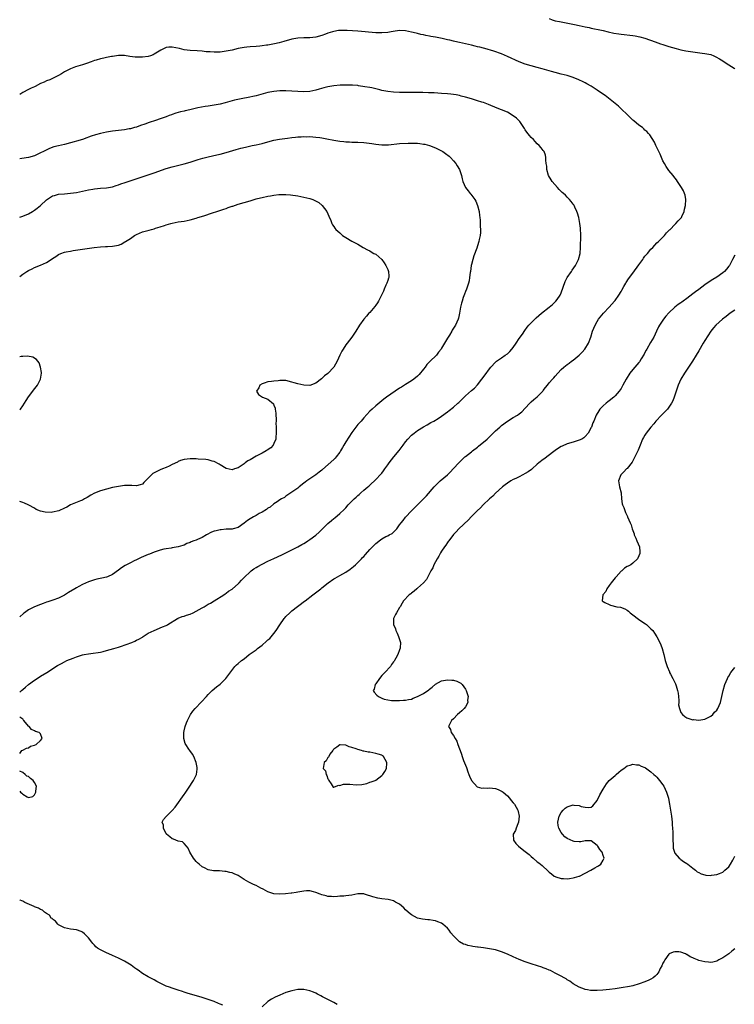
# Model space of a CAD drawing. Units: inches. Extents: x 2589000 to 2592000, y 1485000 to 1488000.
# Drawn here: x 2589000 to 2589239, y 1485560 to 1485889 of the extents above; entities that cross this region are included whole.
import ezdxf

# ---------------------------------------------------------------- set-up
doc = ezdxf.new("R2010")
doc.units = ezdxf.units.IN
doc.header["$MEASUREMENT"] = 0
doc.layers.add('LD25891485_10ft', color=60, linetype='Continuous')

msp = doc.modelspace()

# ---------------------------------------------------------------- linework, layer by layer
at = {"layer": 'LD25891485_10ft'}
for points, elevation in [([(2589177, 1485889.4), (2589177.95, 1485889), (2589179, 1485888.67), (2589180.44, 1485888.44), (2589181, 1485888.31), (2589182.15, 1485888.15), (2589183.83, 1485887.83), (2589185.47, 1485887.47), (2589187, 1485887.1), (2589189, 1485886.67), (2589190.4, 1485886.4), (2589191, 1485886.26), (2589194.49, 1485885.51), (2589195, 1485885.39), (2589196.74, 1485885), (2589198.6, 1485884.6), (2589200.31, 1485884.31), (2589201, 1485884.22), (2589205, 1485883.78), (2589205.68, 1485883.68), (2589207.33, 1485883.33), (2589209, 1485882.83), (2589212.39, 1485881.61), (2589214.2, 1485881), (2589215, 1485880.71), (2589217, 1485880.05), (2589219.39, 1485879.39), (2589221.01, 1485879.01), (2589222.67, 1485878.67), (2589223.45, 1485878.55), (2589225, 1485878.28), (2589228.12, 1485877.88), (2589229, 1485877.79), (2589229.69, 1485877.69), (2589231, 1485877.38), (2589231.97, 1485877), (2589232.67, 1485876.67), (2589233.96, 1485875.96), (2589235, 1485875.27), (2589235.18, 1485875.18), (2589237, 1485874.02), (2589238.81, 1485872.81), (2589239, 1485872.66)], 11410), ([(2589239, 1485578.74), (2589238.09, 1485577.91), (2589237, 1485577), (2589235, 1485575.69), (2589233.69, 1485575), (2589233, 1485574.66), (2589231.69, 1485574.31), (2589231, 1485574.2), (2589230.28, 1485574.28), (2589229, 1485574.34), (2589227, 1485574.87), (2589226.61, 1485575), (2589225.45, 1485575.45), (2589225, 1485575.68), (2589224.07, 1485576.07), (2589223, 1485576.79), (2589222.84, 1485576.84), (2589222.57, 1485577), (2589221, 1485577.63), (2589220.29, 1485577.71), (2589219, 1485577.77), (2589218.38, 1485577.62), (2589217.08, 1485577), (2589217, 1485576.94), (2589215.59, 1485575), (2589215.37, 1485574.63), (2589215, 1485573.9), (2589214.59, 1485573), (2589214.13, 1485572.13), (2589213.58, 1485571), (2589213.35, 1485570.65), (2589213, 1485570.19), (2589212.44, 1485569.56), (2589211.73, 1485569), (2589211, 1485568.55), (2589210.24, 1485568.24), (2589209, 1485567.68), (2589207.1, 1485567), (2589205, 1485566.42), (2589203.85, 1485566.15), (2589201, 1485565.71), (2589200.36, 1485565.64), (2589199, 1485565.42), (2589197.16, 1485565.16), (2589194.94, 1485564.94), (2589193, 1485564.82), (2589191, 1485564.81), (2589190.85, 1485564.85), (2589189.76, 1485565), (2589189, 1485565.13), (2589188.8, 1485565.2), (2589187, 1485565.95), (2589184.98, 1485567), (2589183.91, 1485567.91), (2589183, 1485568.36), (2589182.65, 1485568.65), (2589181.98, 1485569), (2589181, 1485569.59), (2589179.9, 1485570.1), (2589179, 1485570.62), (2589177.44, 1485571.44), (2589177, 1485571.55), (2589176.03, 1485572.03), (2589175, 1485572.37), (2589174.55, 1485572.55), (2589173.04, 1485573.04), (2589171, 1485573.66), (2589169, 1485574.35), (2589167, 1485575.12), (2589165, 1485576), (2589163, 1485576.9), (2589161, 1485577.73), (2589159, 1485578.34), (2589157, 1485578.76), (2589155, 1485579.07), (2589153.27, 1485579.27), (2589153, 1485579.31), (2589151.5, 1485579.5), (2589151, 1485579.63), (2589149.83, 1485579.83), (2589149, 1485580.15), (2589148.33, 1485580.33), (2589147, 1485581.11), (2589145.03, 1485583.03), (2589144.11, 1485584.11), (2589143.53, 1485585), (2589143, 1485585.62), (2589141.41, 1485587), (2589141, 1485587.28), (2589139.75, 1485587.75), (2589139, 1485588.09), (2589138.19, 1485588.19), (2589137, 1485588.44), (2589136.44, 1485588.44), (2589134.63, 1485588.63), (2589133, 1485589.02), (2589131, 1485590.06), (2589130.47, 1485590.47), (2589129.85, 1485591), (2589129, 1485591.79), (2589128.4, 1485592.4), (2589127, 1485593.63), (2589125.67, 1485594.33), (2589125, 1485594.73), (2589123.2, 1485595.2), (2589121, 1485595.48), (2589119.68, 1485595.68), (2589118.04, 1485596.04), (2589117, 1485596.42), (2589116.55, 1485596.55), (2589115.21, 1485597), (2589115, 1485597.06), (2589113, 1485597.05), (2589111, 1485596.68), (2589109, 1485596.43), (2589108.36, 1485596.36), (2589107, 1485596.27), (2589106.19, 1485596.19), (2589105, 1485596.11), (2589104.17, 1485596.17), (2589103, 1485596.22), (2589102.41, 1485596.41), (2589101, 1485596.79), (2589100.41, 1485597), (2589099, 1485597.57), (2589098.2, 1485597.8), (2589097, 1485598.06), (2589095.91, 1485598.09), (2589095, 1485598.03), (2589093, 1485597.66), (2589092.47, 1485597.53), (2589091, 1485597.36), (2589090.7, 1485597.3), (2589088.86, 1485597.14), (2589087, 1485597.02), (2589085, 1485597.1), (2589083, 1485597.74), (2589081.36, 1485598.64), (2589080.63, 1485599), (2589079, 1485599.85), (2589078.16, 1485600.16), (2589077, 1485600.78), (2589076.84, 1485600.84), (2589076.62, 1485601), (2589075, 1485601.89), (2589073.38, 1485603), (2589073, 1485603.21), (2589071.73, 1485603.73), (2589071, 1485604.08), (2589070.22, 1485604.22), (2589069, 1485604.58), (2589068.59, 1485604.59), (2589066.74, 1485604.74), (2589065, 1485604.76), (2589064.83, 1485604.83), (2589063, 1485605.14), (2589061.83, 1485605.83), (2589061, 1485606.14), (2589059.98, 1485607), (2589059.48, 1485607.48), (2589059, 1485607.87), (2589058.06, 1485609), (2589056.91, 1485611), (2589056.36, 1485612.36), (2589055.75, 1485613), (2589055, 1485613.94), (2589054.44, 1485614.44), (2589053, 1485614.74), (2589052.25, 1485615), (2589051.39, 1485615.39), (2589051, 1485615.48), (2589050.17, 1485616.17), (2589049.11, 1485617), (2589049, 1485617.18), (2589048.02, 1485619), (2589048.07, 1485620.07), (2589047.65, 1485621), (2589048.06, 1485621.94), (2589049, 1485622.91), (2589049.07, 1485623), (2589051, 1485624.95), (2589051.92, 1485626.08), (2589055, 1485630.32), (2589055.3, 1485630.7), (2589056.89, 1485633), (2589057.69, 1485634.31), (2589058.15, 1485635), (2589059.07, 1485637), (2589059.28, 1485638.72), (2589059.35, 1485639), (2589059.33, 1485639.33), (2589059.04, 1485641), (2589058.19, 1485643), (2589057.74, 1485643.74), (2589056.83, 1485645), (2589056.55, 1485645.45), (2589055.51, 1485647), (2589055.34, 1485647.34), (2589054.92, 1485648.92), (2589054.91, 1485649), (2589054.87, 1485651), (2589055, 1485651.55), (2589055.3, 1485653), (2589055.79, 1485654.21), (2589056.04, 1485655), (2589057.07, 1485657), (2589057.86, 1485658.14), (2589058.67, 1485659), (2589060.81, 1485661.19), (2589062.39, 1485663), (2589063, 1485663.65), (2589064.34, 1485665), (2589065.77, 1485666.23), (2589067, 1485667.17), (2589068.95, 1485669.04), (2589071.86, 1485673), (2589072.46, 1485673.54), (2589073, 1485673.97), (2589074.13, 1485675), (2589075, 1485675.58), (2589076.75, 1485677), (2589079, 1485678.64), (2589079.46, 1485679), (2589081, 1485680.13), (2589082.55, 1485681.45), (2589083, 1485681.88), (2589083.61, 1485682.39), (2589085, 1485684.05), (2589085.74, 1485685), (2589087, 1485686.96), (2589088.43, 1485689), (2589088.67, 1485689.33), (2589089, 1485689.69), (2589090.31, 1485691), (2589091, 1485691.61), (2589095.19, 1485694.81), (2589095.41, 1485695), (2589098.01, 1485697), (2589099.75, 1485698.25), (2589100.64, 1485699), (2589101, 1485699.27), (2589103.15, 1485701), (2589105, 1485702.26), (2589105.46, 1485702.54), (2589107, 1485703.37), (2589109, 1485704.52), (2589110.45, 1485705.55), (2589111.57, 1485706.43), (2589112.22, 1485707), (2589113, 1485707.73), (2589114.27, 1485709), (2589114.62, 1485709.38), (2589115, 1485709.81), (2589115.58, 1485710.42), (2589117, 1485712.05), (2589117.92, 1485713), (2589118.47, 1485713.53), (2589119, 1485714.08), (2589119.54, 1485714.46), (2589120.15, 1485715), (2589121, 1485715.61), (2589122.4, 1485716.4), (2589123, 1485716.7), (2589123.54, 1485717), (2589124.54, 1485717.46), (2589125, 1485717.91), (2589126.04, 1485719), (2589127, 1485720.29), (2589127.5, 1485721), (2589128.19, 1485721.81), (2589129, 1485722.92), (2589130.94, 1485725), (2589131.99, 1485726.01), (2589132.92, 1485727), (2589134.96, 1485729.04), (2589135.94, 1485730.06), (2589138.55, 1485733), (2589139.75, 1485734.25), (2589140.54, 1485735), (2589142.95, 1485737.05), (2589143.99, 1485738.01), (2589144.94, 1485739), (2589146.85, 1485741.15), (2589147.85, 1485742.15), (2589148.79, 1485743), (2589149, 1485743.17), (2589151, 1485744.7), (2589151.36, 1485745), (2589153, 1485746.29), (2589153.37, 1485746.63), (2589156.24, 1485749), (2589156.65, 1485749.35), (2589157, 1485749.68), (2589159, 1485751.68), (2589160.45, 1485753), (2589161, 1485753.47), (2589163, 1485754.92), (2589165, 1485756.18), (2589166.45, 1485757), (2589167, 1485757.41), (2589167.87, 1485758.13), (2589169, 1485759.3), (2589170.56, 1485761), (2589171, 1485761.41), (2589171.84, 1485762.16), (2589173, 1485763.1), (2589174.83, 1485765), (2589175, 1485765.19), (2589175.79, 1485766.21), (2589176.38, 1485767), (2589177, 1485767.73), (2589178.1, 1485769), (2589178.54, 1485769.46), (2589179, 1485770.03), (2589179.88, 1485771), (2589181, 1485772.19), (2589181.88, 1485773), (2589183, 1485773.89), (2589183.66, 1485774.34), (2589184.5, 1485775), (2589185, 1485775.36), (2589187, 1485777), (2589188, 1485778), (2589188.87, 1485779), (2589190.09, 1485781), (2589190.86, 1485783), (2589191.51, 1485785), (2589192.33, 1485787), (2589193, 1485788.2), (2589193.51, 1485789), (2589195.11, 1485791), (2589197, 1485793.03), (2589197.93, 1485794.07), (2589198.8, 1485795), (2589199, 1485795.25), (2589200.28, 1485797), (2589201, 1485798.26), (2589201.26, 1485798.74), (2589201.99, 1485799.99), (2589202.56, 1485801), (2589202.73, 1485801.27), (2589203.55, 1485802.45), (2589205, 1485804.38), (2589207, 1485807.22), (2589208.27, 1485809), (2589208.56, 1485809.44), (2589209, 1485810.03), (2589209.83, 1485811), (2589211, 1485812.4), (2589211.6, 1485813), (2589212.26, 1485813.74), (2589213, 1485814.53), (2589213.53, 1485815), (2589215.52, 1485817), (2589216.17, 1485817.83), (2589217, 1485818.59), (2589217.18, 1485818.82), (2589217.38, 1485819), (2589219, 1485820.68), (2589219.34, 1485821), (2589220.14, 1485821.86), (2589221, 1485822.76), (2589221.17, 1485823), (2589221.28, 1485823.28), (2589222.06, 1485825), (2589222.27, 1485825.73), (2589222.52, 1485827), (2589222.65, 1485829), (2589222.41, 1485830.41), (2589222.26, 1485831), (2589221.87, 1485831.87), (2589221.23, 1485833), (2589221, 1485833.38), (2589219.87, 1485835), (2589219.55, 1485835.55), (2589218.69, 1485836.69), (2589218.39, 1485837), (2589217, 1485838.66), (2589216.74, 1485839), (2589216.05, 1485840.05), (2589215.48, 1485841), (2589215, 1485841.89), (2589214.09, 1485844.09), (2589213.65, 1485845), (2589213.46, 1485845.46), (2589212.67, 1485847), (2589212.14, 1485848.14), (2589210.58, 1485850.58), (2589210.21, 1485851), (2589209.66, 1485851.66), (2589209, 1485852.19), (2589208.6, 1485852.6), (2589208.13, 1485853), (2589207, 1485853.86), (2589205.31, 1485855.31), (2589205, 1485855.53), (2589203, 1485857.37), (2589201.18, 1485859.18), (2589201, 1485859.32), (2589200.15, 1485860.15), (2589197.98, 1485861.98), (2589195.69, 1485863.69), (2589194.52, 1485864.52), (2589193, 1485865.54), (2589191, 1485866.8), (2589189.62, 1485867.62), (2589189, 1485867.93), (2589188.31, 1485868.31), (2589186.94, 1485868.94), (2589185, 1485869.74), (2589183, 1485870.4), (2589181, 1485870.9), (2589179, 1485871.38), (2589177.72, 1485871.72), (2589177, 1485871.92), (2589174.65, 1485872.65), (2589173, 1485873.11), (2589171, 1485873.63), (2589169, 1485874.24), (2589167, 1485874.99), (2589163, 1485876.74), (2589161, 1485877.6), (2589158.52, 1485878.52), (2589155.45, 1485879.45), (2589155, 1485879.55), (2589153.86, 1485879.86), (2589153, 1485880.04), (2589152.23, 1485880.23), (2589151, 1485880.49), (2589147, 1485881.4), (2589146.46, 1485881.54), (2589145, 1485881.87), (2589143.83, 1485882.17), (2589143, 1485882.35), (2589141.24, 1485882.76), (2589139, 1485883.2), (2589137.45, 1485883.45), (2589137, 1485883.56), (2589135.77, 1485883.77), (2589135, 1485883.95), (2589134.12, 1485884.12), (2589133, 1485884.42), (2589132.51, 1485884.51), (2589130.93, 1485884.93), (2589129, 1485885.31), (2589127, 1485885.41), (2589124.85, 1485885.15), (2589124.15, 1485885), (2589123, 1485884.81), (2589121, 1485884.63), (2589119, 1485884.69), (2589113, 1485885.2), (2589109.42, 1485885.42), (2589109, 1485885.46), (2589108.52, 1485885.48), (2589107, 1485885.49), (2589106.57, 1485885.43), (2589105, 1485885.15), (2589104.6, 1485885), (2589103, 1485884.51), (2589102.22, 1485884.22), (2589101, 1485883.8), (2589099, 1485883.26), (2589097, 1485883.02), (2589095.01, 1485882.99), (2589093, 1485882.9), (2589091, 1485882.54), (2589088.26, 1485881.74), (2589086.68, 1485881.32), (2589085.22, 1485881), (2589083, 1485880.57), (2589082.53, 1485880.53), (2589081, 1485880.28), (2589080.24, 1485880.24), (2589079, 1485880.13), (2589077, 1485880.01), (2589075.88, 1485879.88), (2589075, 1485879.81), (2589073, 1485879.42), (2589071, 1485878.9), (2589069, 1485878.5), (2589067.65, 1485878.35), (2589067, 1485878.26), (2589065.76, 1485878.24), (2589065, 1485878.18), (2589063.71, 1485878.29), (2589063, 1485878.27), (2589062.29, 1485878.29), (2589061, 1485878.5), (2589059.32, 1485878.68), (2589057, 1485878.79), (2589055.02, 1485878.98), (2589053.38, 1485879.38), (2589051, 1485879.93), (2589049.82, 1485879.82), (2589049, 1485879.78), (2589047.13, 1485878.87), (2589045, 1485877.52), (2589044.64, 1485877.36), (2589043.72, 1485877), (2589043, 1485876.76), (2589041, 1485876.51), (2589039, 1485876.51), (2589038.55, 1485876.55), (2589036.78, 1485876.78), (2589035, 1485877.07), (2589033, 1485877.1), (2589031, 1485876.78), (2589030.71, 1485876.71), (2589029, 1485876.38), (2589028.17, 1485876.17), (2589027, 1485876.01), (2589025.54, 1485875.54), (2589025, 1485875.43), (2589023.93, 1485875), (2589023.25, 1485874.75), (2589023, 1485874.65), (2589021, 1485873.98), (2589018.71, 1485873.29), (2589017, 1485872.68), (2589016.27, 1485872.27), (2589015, 1485871.65), (2589013.97, 1485871), (2589013, 1485870.43), (2589012.07, 1485869.93), (2589010.11, 1485869), (2589009, 1485868.58), (2589008.21, 1485868.21), (2589007, 1485867.69), (2589005.22, 1485866.78), (2589005, 1485866.65), (2589003.87, 1485866.13), (2589003, 1485865.69), (2589002.51, 1485865.49), (2589001.55, 1485865), (2589001, 1485864.68), (2589000, 1485864.02)], 11420), ([(2589000, 1485664.43), (2589000.61, 1485665), (2589001, 1485665.31), (2589001.9, 1485666.1), (2589003, 1485666.96), (2589005, 1485668.47), (2589005.83, 1485669), (2589007, 1485669.79), (2589009.06, 1485671), (2589011, 1485672.24), (2589012.13, 1485673), (2589012.67, 1485673.33), (2589013.96, 1485674.04), (2589015, 1485674.62), (2589015.76, 1485675), (2589017.83, 1485675.83), (2589019, 1485676.26), (2589021, 1485676.89), (2589021.52, 1485677), (2589023, 1485677.26), (2589024.55, 1485677.45), (2589026.29, 1485677.71), (2589027, 1485677.83), (2589027.95, 1485678.05), (2589029, 1485678.32), (2589031.44, 1485679), (2589033, 1485679.52), (2589033.74, 1485679.74), (2589037.44, 1485681), (2589038.52, 1485681.48), (2589039, 1485681.77), (2589039.83, 1485682.17), (2589041, 1485682.87), (2589041.26, 1485683), (2589043, 1485684.14), (2589045, 1485685.1), (2589047.76, 1485686.24), (2589049, 1485686.73), (2589049.17, 1485686.83), (2589049.51, 1485687), (2589052.76, 1485689), (2589052.92, 1485689.08), (2589053, 1485689.11), (2589054.3, 1485689.7), (2589055, 1485689.84), (2589055.81, 1485690.19), (2589057, 1485690.53), (2589058.01, 1485691), (2589059, 1485691.5), (2589061, 1485692.65), (2589061.65, 1485693), (2589063, 1485693.79), (2589063.8, 1485694.2), (2589065.04, 1485694.96), (2589068.22, 1485697), (2589068.68, 1485697.32), (2589069, 1485697.51), (2589069.84, 1485698.16), (2589071, 1485698.89), (2589071.14, 1485699), (2589073, 1485700.62), (2589073.37, 1485701), (2589074.14, 1485701.86), (2589075, 1485702.74), (2589075.11, 1485702.89), (2589077, 1485704.66), (2589077.41, 1485705), (2589078.31, 1485705.69), (2589079, 1485706.06), (2589079.55, 1485706.45), (2589081, 1485707.2), (2589083, 1485708.2), (2589084.92, 1485709.08), (2589087.65, 1485710.35), (2589089, 1485711.02), (2589091, 1485711.96), (2589093, 1485712.95), (2589094.28, 1485713.72), (2589095, 1485714.14), (2589095.51, 1485714.49), (2589096.33, 1485715), (2589097, 1485715.44), (2589099, 1485716.88), (2589100.09, 1485717.91), (2589101.18, 1485719), (2589103, 1485720.78), (2589104.24, 1485721.76), (2589105, 1485722.4), (2589105.34, 1485722.66), (2589107, 1485724.07), (2589108.5, 1485725.5), (2589109, 1485726.03), (2589109.84, 1485727), (2589111.75, 1485729), (2589112.42, 1485729.58), (2589113, 1485730.14), (2589113.51, 1485730.49), (2589114.07, 1485731), (2589115, 1485731.89), (2589116.37, 1485733), (2589116.7, 1485733.3), (2589117, 1485733.63), (2589119, 1485735.45), (2589120.71, 1485737.29), (2589121, 1485737.64), (2589121.59, 1485738.41), (2589122.01, 1485739), (2589123, 1485740.34), (2589123.46, 1485741), (2589125.04, 1485743), (2589126.84, 1485745.16), (2589128.23, 1485747), (2589129, 1485748.09), (2589129.75, 1485749), (2589131, 1485750.28), (2589131.39, 1485750.61), (2589131.88, 1485751), (2589133, 1485751.85), (2589135, 1485753.1), (2589136.24, 1485753.76), (2589137.45, 1485754.55), (2589138.39, 1485755), (2589139.87, 1485755.87), (2589141, 1485756.6), (2589143, 1485758.05), (2589143.5, 1485758.5), (2589145, 1485759.63), (2589146.5, 1485761), (2589146.77, 1485761.23), (2589147.82, 1485762.18), (2589148.54, 1485763), (2589149, 1485763.44), (2589151, 1485765.24), (2589151.97, 1485766.03), (2589153, 1485767.13), (2589154.5, 1485769), (2589155.56, 1485770.44), (2589157, 1485772.45), (2589157.47, 1485773), (2589159, 1485774.65), (2589159.19, 1485774.81), (2589159.43, 1485775), (2589161, 1485776.12), (2589162.31, 1485777), (2589163, 1485777.48), (2589163.78, 1485778.22), (2589164.55, 1485779), (2589165, 1485779.56), (2589166, 1485781), (2589167, 1485782.57), (2589168.03, 1485784.03), (2589168.8, 1485785.2), (2589169.66, 1485786.34), (2589170.23, 1485787), (2589172.14, 1485789), (2589172.58, 1485789.42), (2589174.44, 1485791), (2589177, 1485793.02), (2589178.07, 1485793.93), (2589179.12, 1485794.88), (2589179.21, 1485795), (2589179.62, 1485795.62), (2589180.61, 1485797), (2589180.76, 1485797.24), (2589181, 1485797.82), (2589181.7, 1485799.7), (2589182.36, 1485801.64), (2589183.05, 1485802.95), (2589184.41, 1485805), (2589184.63, 1485805.37), (2589185.78, 1485807), (2589186.79, 1485809), (2589187.33, 1485811), (2589187.5, 1485813), (2589187.52, 1485817), (2589187.45, 1485819.45), (2589187.25, 1485821), (2589187, 1485822.34), (2589186.85, 1485823), (2589186.46, 1485824.46), (2589186.27, 1485825), (2589185.59, 1485826.41), (2589185.33, 1485827), (2589185.21, 1485827.21), (2589185, 1485827.45), (2589184.35, 1485828.35), (2589183.78, 1485829), (2589183, 1485829.74), (2589182.39, 1485830.39), (2589181.73, 1485831), (2589181.38, 1485831.38), (2589181, 1485831.7), (2589180.37, 1485832.37), (2589179.71, 1485833), (2589177.97, 1485835), (2589177.62, 1485835.62), (2589176.77, 1485837), (2589176.19, 1485839), (2589176.15, 1485840.15), (2589176.03, 1485841), (2589175.92, 1485842.08), (2589175.92, 1485843), (2589175.76, 1485843.76), (2589175.29, 1485845), (2589175, 1485845.4), (2589174.3, 1485846.3), (2589173.69, 1485847), (2589173, 1485847.63), (2589172.32, 1485848.32), (2589171.71, 1485849), (2589171, 1485849.72), (2589170.41, 1485850.41), (2589169.51, 1485851.51), (2589169, 1485852.22), (2589168.69, 1485852.69), (2589168.5, 1485853), (2589167.12, 1485855), (2589166.11, 1485856.11), (2589164.99, 1485856.99), (2589163, 1485858.12), (2589161, 1485858.98), (2589159.56, 1485859.55), (2589156.74, 1485860.74), (2589155, 1485861.36), (2589154.5, 1485861.5), (2589153, 1485861.98), (2589151, 1485862.58), (2589149, 1485863.17), (2589147.54, 1485863.54), (2589147, 1485863.68), (2589145.9, 1485863.9), (2589145, 1485864.04), (2589144.15, 1485864.15), (2589143, 1485864.29), (2589141, 1485864.45), (2589138.58, 1485864.58), (2589137, 1485864.64), (2589136.67, 1485864.67), (2589134.73, 1485864.73), (2589132.77, 1485864.77), (2589131, 1485864.78), (2589128.75, 1485864.75), (2589127, 1485864.75), (2589125, 1485864.82), (2589123, 1485865.03), (2589121, 1485865.42), (2589120.41, 1485865.59), (2589117.76, 1485866.24), (2589117, 1485866.39), (2589115.32, 1485866.68), (2589113.25, 1485867), (2589113, 1485867.04), (2589111.21, 1485867.21), (2589109.22, 1485867.22), (2589107.13, 1485867.13), (2589105, 1485866.98), (2589103, 1485866.68), (2589101.66, 1485866.34), (2589100.11, 1485865.89), (2589099, 1485865.5), (2589096.95, 1485865.05), (2589095, 1485864.97), (2589092.95, 1485865.05), (2589091, 1485865.18), (2589089, 1485865.27), (2589087, 1485865.26), (2589084.93, 1485865.07), (2589083, 1485864.71), (2589079, 1485863.67), (2589075.84, 1485863), (2589075.13, 1485862.87), (2589073.45, 1485862.55), (2589071.84, 1485862.16), (2589068.72, 1485861.28), (2589067, 1485860.83), (2589065, 1485860.46), (2589064.39, 1485860.39), (2589063, 1485860.17), (2589062.04, 1485860.04), (2589059.57, 1485859.57), (2589056.87, 1485859), (2589055.35, 1485858.65), (2589055, 1485858.55), (2589053.74, 1485858.26), (2589053, 1485858.01), (2589052.19, 1485857.81), (2589051, 1485857.37), (2589050.72, 1485857.28), (2589050.02, 1485857), (2589049, 1485856.63), (2589047, 1485855.92), (2589045.38, 1485855.38), (2589043.28, 1485854.72), (2589041.8, 1485854.2), (2589040.34, 1485853.66), (2589039, 1485853.2), (2589038.34, 1485853), (2589037, 1485852.64), (2589036.58, 1485852.58), (2589035, 1485852.3), (2589033, 1485852.06), (2589031, 1485851.78), (2589029, 1485851.47), (2589027, 1485851.09), (2589025.35, 1485850.65), (2589023.85, 1485850.15), (2589023, 1485849.8), (2589022.4, 1485849.6), (2589021, 1485849.08), (2589019, 1485848.45), (2589018.22, 1485848.22), (2589017, 1485847.87), (2589015, 1485847.36), (2589013, 1485846.93), (2589011.46, 1485846.54), (2589009.99, 1485846.01), (2589008.63, 1485845.37), (2589007.95, 1485845), (2589007, 1485844.53), (2589005, 1485843.62), (2589003, 1485843.06), (2589000.72, 1485842.72), (2589000, 1485842.6)], 11430), ([(2589000, 1485823.08), (2589001, 1485823.42), (2589003, 1485824.24), (2589004.28, 1485825), (2589005, 1485825.45), (2589005.87, 1485826.13), (2589006.91, 1485827), (2589009, 1485828.92), (2589011, 1485830.18), (2589011.62, 1485830.38), (2589013, 1485830.74), (2589015, 1485830.94), (2589017, 1485831.11), (2589019, 1485831.39), (2589021.95, 1485831.95), (2589023, 1485832.2), (2589024.44, 1485832.44), (2589025, 1485832.56), (2589027, 1485832.75), (2589029, 1485832.89), (2589029.68, 1485833), (2589031, 1485833.26), (2589032.29, 1485833.71), (2589033, 1485833.92), (2589033.78, 1485834.22), (2589035.27, 1485834.73), (2589042.27, 1485837), (2589044.3, 1485837.7), (2589045, 1485837.93), (2589049, 1485839.36), (2589051, 1485839.94), (2589055, 1485840.89), (2589057, 1485841.49), (2589059.63, 1485842.37), (2589061.17, 1485842.83), (2589063, 1485843.28), (2589065.92, 1485843.92), (2589067, 1485844.17), (2589069, 1485844.69), (2589070.11, 1485845), (2589072.34, 1485845.66), (2589073.91, 1485846.09), (2589075.5, 1485846.5), (2589077.72, 1485847), (2589079, 1485847.27), (2589081, 1485847.74), (2589083, 1485848.29), (2589085, 1485848.79), (2589086.85, 1485849.15), (2589088.59, 1485849.41), (2589089.53, 1485849.53), (2589091, 1485849.7), (2589092.2, 1485849.8), (2589093, 1485849.88), (2589094.07, 1485849.93), (2589095, 1485849.99), (2589096.03, 1485849.97), (2589097, 1485849.99), (2589099, 1485849.87), (2589100.28, 1485849.72), (2589101, 1485849.61), (2589102.69, 1485849.31), (2589105, 1485848.84), (2589107, 1485848.48), (2589108.35, 1485848.35), (2589109, 1485848.27), (2589110.23, 1485848.23), (2589111, 1485848.18), (2589113, 1485848.14), (2589115, 1485848.04), (2589115.94, 1485847.94), (2589117.7, 1485847.7), (2589119, 1485847.46), (2589121, 1485847.26), (2589123.31, 1485847.31), (2589127, 1485847.65), (2589129.83, 1485847.83), (2589131, 1485847.85), (2589131.85, 1485847.85), (2589133, 1485847.81), (2589133.72, 1485847.72), (2589135, 1485847.53), (2589135.43, 1485847.43), (2589137, 1485846.99), (2589139, 1485846.21), (2589140.53, 1485845.47), (2589141, 1485845.26), (2589141.18, 1485845.18), (2589141.46, 1485845), (2589142.38, 1485844.38), (2589143.5, 1485843.5), (2589144.04, 1485843), (2589145, 1485841.93), (2589145.81, 1485841), (2589146.28, 1485840.28), (2589147.04, 1485839.04), (2589147.65, 1485837), (2589147.92, 1485835.92), (2589148.12, 1485835), (2589149.01, 1485833), (2589149.88, 1485831.88), (2589150.55, 1485831), (2589150.77, 1485830.77), (2589152.12, 1485829), (2589152.46, 1485828.46), (2589153.04, 1485827), (2589153.54, 1485825), (2589153.64, 1485823.64), (2589153.79, 1485823), (2589153.94, 1485822.06), (2589153.94, 1485819.94), (2589154.03, 1485819), (2589153.99, 1485818.01), (2589153.89, 1485817), (2589153.6, 1485815.6), (2589153.5, 1485815), (2589153, 1485813.5), (2589152.78, 1485812.78), (2589151.81, 1485810.19), (2589151.43, 1485809), (2589151, 1485807.28), (2589150.93, 1485806.93), (2589150.66, 1485805), (2589150.58, 1485804.58), (2589150.39, 1485803), (2589150.19, 1485801.81), (2589149.97, 1485801), (2589149.42, 1485799.42), (2589149.3, 1485799), (2589149, 1485798.29), (2589148.67, 1485797.33), (2589148.28, 1485796.28), (2589147.85, 1485795), (2589147.68, 1485794.32), (2589147.31, 1485793), (2589146.96, 1485791), (2589146.63, 1485789.37), (2589146.52, 1485789), (2589145.63, 1485787), (2589145, 1485786.05), (2589144.61, 1485785.39), (2589144.45, 1485785), (2589143.66, 1485783.66), (2589143.25, 1485783), (2589143, 1485782.64), (2589142.05, 1485781), (2589141, 1485779.3), (2589140.83, 1485779), (2589140.03, 1485777.97), (2589139.33, 1485777), (2589137.11, 1485774.89), (2589136.1, 1485773.9), (2589135.48, 1485773), (2589135, 1485772.36), (2589133.5, 1485770.5), (2589133, 1485770.02), (2589131.73, 1485769), (2589131, 1485768.44), (2589129, 1485767.19), (2589127.63, 1485766.37), (2589127, 1485765.94), (2589125.48, 1485765), (2589122.62, 1485763), (2589121.68, 1485762.32), (2589119, 1485760.11), (2589117.77, 1485759), (2589117, 1485758.26), (2589115, 1485756.1), (2589114.09, 1485755), (2589113.59, 1485754.42), (2589113, 1485753.81), (2589112.41, 1485753), (2589111, 1485751.16), (2589109, 1485748.09), (2589108.34, 1485747), (2589107.88, 1485746.12), (2589107.24, 1485745), (2589107, 1485744.61), (2589105.81, 1485743), (2589105.43, 1485742.57), (2589105, 1485742.13), (2589101.21, 1485738.79), (2589101, 1485738.62), (2589100.12, 1485737.88), (2589098.96, 1485737.04), (2589097, 1485735.67), (2589095.99, 1485735), (2589095.42, 1485734.58), (2589095, 1485734.21), (2589093.4, 1485733), (2589093, 1485732.62), (2589091, 1485731.21), (2589089, 1485729.93), (2589088.48, 1485729.52), (2589087.54, 1485729), (2589087, 1485728.68), (2589086.06, 1485728.06), (2589085, 1485727.31), (2589083.73, 1485726.27), (2589083, 1485725.86), (2589082.53, 1485725.47), (2589081, 1485724.56), (2589080.08, 1485724.08), (2589079, 1485723.47), (2589078.11, 1485723), (2589077, 1485722.36), (2589076.17, 1485721.83), (2589075, 1485720.84), (2589073, 1485719.48), (2589071.34, 1485719), (2589071, 1485718.92), (2589069, 1485718.85), (2589067.3, 1485718.7), (2589067, 1485718.7), (2589065.66, 1485718.34), (2589065, 1485718.2), (2589064.15, 1485717.85), (2589062.41, 1485717), (2589061, 1485716.14), (2589059.43, 1485715.43), (2589059, 1485715.25), (2589058.16, 1485715), (2589057.35, 1485714.65), (2589057, 1485714.41), (2589055.92, 1485714.08), (2589055, 1485713.59), (2589054.53, 1485713.47), (2589053, 1485712.96), (2589051, 1485712.63), (2589050.6, 1485712.6), (2589049, 1485712.34), (2589048.17, 1485712.17), (2589047, 1485711.86), (2589045, 1485711.18), (2589043.44, 1485710.56), (2589043, 1485710.4), (2589040.6, 1485709.4), (2589039, 1485708.66), (2589038.3, 1485708.3), (2589037, 1485707.68), (2589035.74, 1485707), (2589035.27, 1485706.73), (2589034.06, 1485705.94), (2589033, 1485705.21), (2589031, 1485703.76), (2589029.37, 1485703), (2589029, 1485702.85), (2589027.5, 1485702.5), (2589025.83, 1485702.17), (2589025, 1485701.99), (2589023, 1485701.34), (2589021, 1485700.43), (2589019.74, 1485699.74), (2589019, 1485699.33), (2589018.47, 1485699), (2589016.29, 1485697.71), (2589015, 1485696.86), (2589013, 1485695.83), (2589011.13, 1485695.13), (2589009.36, 1485694.64), (2589009, 1485694.48), (2589007.9, 1485694.1), (2589007, 1485693.76), (2589005, 1485692.96), (2589003, 1485691.95), (2589001.56, 1485691), (2589001.24, 1485690.76), (2589000, 1485689.61)], 11440), ([(2589000, 1485803.31), (2589001, 1485804.03), (2589002.44, 1485805), (2589003, 1485805.32), (2589004.18, 1485805.82), (2589005, 1485806.23), (2589007, 1485807.03), (2589009, 1485807.99), (2589010.58, 1485809), (2589011, 1485809.31), (2589012.05, 1485809.95), (2589013, 1485810.66), (2589013.76, 1485811), (2589015, 1485811.44), (2589015.52, 1485811.52), (2589017, 1485811.79), (2589017.91, 1485811.91), (2589024.91, 1485812.91), (2589027, 1485813.17), (2589028.73, 1485813.27), (2589029.34, 1485813.34), (2589031, 1485813.39), (2589032.41, 1485813.58), (2589033, 1485813.76), (2589033.91, 1485814.09), (2589035.18, 1485814.82), (2589035.42, 1485815), (2589037, 1485816.02), (2589038.42, 1485817), (2589038.79, 1485817.21), (2589039, 1485817.34), (2589041, 1485818.15), (2589043.26, 1485818.74), (2589044.02, 1485819), (2589045, 1485819.23), (2589045.37, 1485819.37), (2589047, 1485819.84), (2589048.36, 1485820.36), (2589049, 1485820.53), (2589050.49, 1485821), (2589051, 1485821.12), (2589053, 1485821.49), (2589055, 1485821.8), (2589055.99, 1485822.01), (2589057, 1485822.2), (2589059, 1485822.79), (2589059.6, 1485823), (2589061.58, 1485823.58), (2589064.49, 1485824.5), (2589065.93, 1485825), (2589068.23, 1485825.77), (2589069, 1485826.04), (2589069.73, 1485826.27), (2589071, 1485826.74), (2589071.21, 1485826.79), (2589073, 1485827.39), (2589077, 1485828.58), (2589078.34, 1485829), (2589079, 1485829.18), (2589080.45, 1485829.55), (2589081, 1485829.68), (2589083, 1485830.08), (2589083.8, 1485830.2), (2589085, 1485830.43), (2589086.64, 1485830.64), (2589087, 1485830.66), (2589087.36, 1485830.64), (2589089, 1485830.67), (2589090.54, 1485830.54), (2589093, 1485830.17), (2589095, 1485829.82), (2589097, 1485829.35), (2589097.98, 1485829), (2589098.69, 1485828.69), (2589099.95, 1485827.95), (2589101.12, 1485827), (2589102.68, 1485825), (2589103, 1485824.18), (2589103.38, 1485823.38), (2589103.98, 1485822.02), (2589104.36, 1485821), (2589104.58, 1485820.58), (2589105, 1485820), (2589105.39, 1485819.39), (2589105.7, 1485819), (2589107, 1485817.85), (2589107.92, 1485817), (2589109, 1485816.27), (2589111, 1485815.07), (2589113, 1485814.04), (2589114.8, 1485813), (2589116.21, 1485812.21), (2589117, 1485811.86), (2589117.51, 1485811.51), (2589118.33, 1485811), (2589119, 1485810.7), (2589121, 1485809), (2589121.88, 1485807.88), (2589122.39, 1485807), (2589123, 1485805.61), (2589123.29, 1485805), (2589123.37, 1485803.37), (2589123.41, 1485803), (2589123.33, 1485802.67), (2589123, 1485801.9), (2589122.7, 1485801), (2589122.43, 1485800.43), (2589121.82, 1485799), (2589121.65, 1485798.35), (2589120.99, 1485797.01), (2589119.88, 1485795), (2589119.56, 1485794.44), (2589119, 1485793.68), (2589118.69, 1485793.31), (2589117, 1485791.31), (2589116.71, 1485791), (2589115.95, 1485790.05), (2589115.03, 1485789), (2589113.62, 1485787), (2589112.38, 1485785), (2589111.02, 1485783.02), (2589109.51, 1485781), (2589109, 1485780.41), (2589108.07, 1485779), (2589107.63, 1485778.37), (2589107, 1485777), (2589106.14, 1485775), (2589105, 1485773), (2589103, 1485770.89), (2589101.92, 1485770.08), (2589101, 1485769.18), (2589100.88, 1485769.12), (2589099, 1485767.66), (2589097, 1485766.91), (2589094.94, 1485766.94), (2589093, 1485767.38), (2589091.76, 1485767.76), (2589091, 1485768.04), (2589089, 1485768.5), (2589087, 1485768.49), (2589086.42, 1485768.42), (2589085, 1485768.32), (2589084.18, 1485768.18), (2589083, 1485768.13), (2589081.67, 1485767.67), (2589081, 1485767.48), (2589080.28, 1485767), (2589079.94, 1485766.06), (2589079.21, 1485765), (2589079.85, 1485763.85), (2589081.15, 1485763), (2589083, 1485762.26), (2589084.79, 1485760.79), (2589085, 1485760.16), (2589085.36, 1485759.36), (2589085.37, 1485759), (2589085.62, 1485757.62), (2589085.58, 1485757), (2589085.72, 1485755.72), (2589085.68, 1485755), (2589085.67, 1485754.33), (2589085.75, 1485753), (2589085.78, 1485751.78), (2589085.77, 1485751), (2589085.63, 1485749.63), (2589085.59, 1485749), (2589085, 1485747.49), (2589084.78, 1485747), (2589083.9, 1485746.1), (2589082.77, 1485745.23), (2589082.4, 1485745), (2589081, 1485744.28), (2589079, 1485743.24), (2589077, 1485742.05), (2589076.31, 1485741.69), (2589075.33, 1485741), (2589075, 1485740.73), (2589074.06, 1485740.06), (2589073, 1485739.36), (2589071.85, 1485739), (2589071, 1485738.67), (2589069, 1485739.2), (2589067, 1485740.41), (2589066.65, 1485740.65), (2589065, 1485741.52), (2589064.39, 1485741.61), (2589063, 1485742.04), (2589062.19, 1485742.19), (2589059.7, 1485742.3), (2589059, 1485742.35), (2589057.59, 1485742.41), (2589057, 1485742.42), (2589055, 1485742.2), (2589053.79, 1485741.79), (2589053, 1485741.47), (2589052.7, 1485741.3), (2589051, 1485740.45), (2589049.97, 1485739.97), (2589049, 1485739.49), (2589047.69, 1485739), (2589047, 1485738.69), (2589045.8, 1485738.2), (2589045, 1485737.73), (2589044.53, 1485737.47), (2589044.02, 1485737), (2589042.11, 1485735), (2589041.55, 1485734.45), (2589041, 1485733.96), (2589040.3, 1485733.7), (2589039, 1485733.38), (2589037.5, 1485733.5), (2589035, 1485733.48), (2589033, 1485733.18), (2589031, 1485732.76), (2589029, 1485732.29), (2589027, 1485731.74), (2589025.04, 1485730.96), (2589023.8, 1485730.2), (2589022.56, 1485729.44), (2589021.71, 1485729), (2589021, 1485728.59), (2589020.35, 1485728.35), (2589017, 1485726.99), (2589015.76, 1485726.24), (2589015, 1485725.91), (2589013.04, 1485725), (2589011, 1485724.54), (2589010.51, 1485724.51), (2589008.54, 1485724.54), (2589006.95, 1485724.95), (2589005.47, 1485725.47), (2589005, 1485725.86), (2589003.11, 1485726.89), (2589002.84, 1485727), (2589001.62, 1485727.62), (2589001, 1485727.83), (2589000.08, 1485728.08), (2589000, 1485728.09)], 11450), ([(2589239, 1485810.44), (2589238.29, 1485809), (2589237.2, 1485807), (2589237, 1485806.7), (2589236.26, 1485805.74), (2589235.57, 1485805), (2589235, 1485804.52), (2589233, 1485803.08), (2589231.69, 1485802.31), (2589229.81, 1485801), (2589229, 1485800.46), (2589227, 1485798.98), (2589225.84, 1485798.16), (2589225, 1485797.46), (2589223, 1485795.96), (2589221.77, 1485795), (2589221.28, 1485794.72), (2589221, 1485794.52), (2589220.06, 1485793.94), (2589218.99, 1485793.01), (2589217, 1485791.18), (2589215.96, 1485790.04), (2589215.16, 1485789), (2589213.85, 1485787), (2589213.55, 1485786.45), (2589212.89, 1485785), (2589211.92, 1485783), (2589210.81, 1485781.19), (2589209.57, 1485779), (2589209.38, 1485778.62), (2589209, 1485777.94), (2589208.7, 1485777.3), (2589207.74, 1485775.74), (2589207.21, 1485774.79), (2589207, 1485774.52), (2589205, 1485772.21), (2589203.98, 1485771), (2589203.56, 1485770.44), (2589203, 1485769.54), (2589202.69, 1485769), (2589201.63, 1485767), (2589201, 1485765.92), (2589200.42, 1485765), (2589199, 1485763.41), (2589198.59, 1485763), (2589197, 1485761.73), (2589196.58, 1485761.42), (2589196.07, 1485761), (2589195, 1485760.03), (2589193.93, 1485759), (2589193.56, 1485758.44), (2589192.66, 1485757), (2589191.86, 1485755), (2589191.63, 1485754.37), (2589191.09, 1485753), (2589191, 1485752.8), (2589190, 1485751), (2589189, 1485749.84), (2589188.56, 1485749.44), (2589187.88, 1485749), (2589187, 1485748.57), (2589186.38, 1485748.38), (2589185, 1485747.92), (2589183, 1485747.34), (2589181.35, 1485746.65), (2589181, 1485746.46), (2589180.1, 1485745.9), (2589179, 1485745.11), (2589176.18, 1485743), (2589175.49, 1485742.51), (2589175, 1485742.19), (2589173.5, 1485741), (2589173, 1485740.58), (2589171.25, 1485739), (2589171.13, 1485738.87), (2589169.98, 1485738.02), (2589169, 1485737.43), (2589168.13, 1485737), (2589167, 1485736.4), (2589165.81, 1485735.81), (2589165, 1485735.43), (2589164.18, 1485735), (2589163, 1485734.22), (2589162.32, 1485733.68), (2589161.38, 1485733), (2589159.06, 1485730.94), (2589159, 1485730.9), (2589158.12, 1485729.88), (2589157, 1485729.02), (2589154.97, 1485727), (2589154.03, 1485725.97), (2589152.88, 1485725), (2589151, 1485723.13), (2589150.87, 1485723), (2589150, 1485722), (2589146.79, 1485719), (2589145.95, 1485718.05), (2589145, 1485717.11), (2589143.44, 1485715), (2589143.27, 1485714.73), (2589143, 1485714.4), (2589142.44, 1485713.56), (2589142, 1485713), (2589141, 1485711.5), (2589140.69, 1485711), (2589140.12, 1485709.88), (2589139.58, 1485709), (2589138.47, 1485707), (2589138.05, 1485705.95), (2589137.42, 1485705), (2589137, 1485704.12), (2589136.37, 1485703), (2589135.93, 1485702.07), (2589134.96, 1485701), (2589133, 1485699.17), (2589132.77, 1485699), (2589131.87, 1485698.13), (2589131, 1485697.55), (2589130.69, 1485697.31), (2589130.2, 1485697), (2589128.33, 1485695), (2589127.88, 1485694.12), (2589127.14, 1485693), (2589127, 1485692.74), (2589125.91, 1485691), (2589125.65, 1485690.35), (2589124.95, 1485689), (2589125, 1485687), (2589125.61, 1485685.61), (2589125.78, 1485685), (2589126.16, 1485684.16), (2589126.64, 1485683), (2589127.24, 1485681), (2589127.21, 1485679.21), (2589127.18, 1485679), (2589127.11, 1485678.89), (2589127, 1485678.62), (2589126.41, 1485677), (2589125.77, 1485675.77), (2589125.28, 1485675), (2589125.15, 1485674.85), (2589125, 1485674.61), (2589124.29, 1485673.71), (2589123.91, 1485673), (2589122.1, 1485671), (2589121.55, 1485670.45), (2589121, 1485669.98), (2589120.25, 1485669), (2589119, 1485667.26), (2589118.83, 1485667), (2589118.53, 1485665.47), (2589118.18, 1485665), (2589118.45, 1485664.45), (2589119.4, 1485663.4), (2589119.92, 1485663), (2589121, 1485662.46), (2589121.84, 1485662.16), (2589123, 1485661.84), (2589124.32, 1485661.68), (2589125, 1485661.66), (2589125.71, 1485661.71), (2589127, 1485661.7), (2589128.25, 1485661.75), (2589129, 1485661.81), (2589129.97, 1485662.03), (2589131, 1485662.15), (2589131.52, 1485662.48), (2589133.02, 1485663.02), (2589135, 1485664.02), (2589136.73, 1485665.27), (2589137, 1485665.43), (2589137.9, 1485666.1), (2589139, 1485667.12), (2589141, 1485668.22), (2589143, 1485668.56), (2589144.49, 1485668.49), (2589145, 1485668.41), (2589146.11, 1485668.11), (2589147, 1485667.68), (2589147.43, 1485667.43), (2589147.87, 1485667), (2589149, 1485665.44), (2589149.27, 1485665), (2589149.63, 1485663.63), (2589149.9, 1485663), (2589149.73, 1485661.73), (2589149.79, 1485661), (2589149, 1485659.58), (2589148.55, 1485659), (2589147.8, 1485658.2), (2589147, 1485657.54), (2589146.38, 1485657), (2589145, 1485655.55), (2589144.37, 1485655), (2589143.94, 1485654.06), (2589143.37, 1485653), (2589143.97, 1485651.97), (2589144.26, 1485651), (2589145, 1485649.97), (2589145.54, 1485649), (2589146.12, 1485648.12), (2589146.47, 1485647), (2589147, 1485645.57), (2589147.2, 1485645), (2589147.69, 1485643.69), (2589147.88, 1485643), (2589148.39, 1485641.61), (2589149, 1485640.05), (2589149.32, 1485639.32), (2589149.85, 1485637.85), (2589150.18, 1485637), (2589150.36, 1485636.36), (2589151, 1485634.94), (2589152.87, 1485632.87), (2589154.44, 1485632.44), (2589155, 1485632.45), (2589156.41, 1485632.41), (2589157, 1485632.46), (2589159, 1485632.24), (2589159.9, 1485631.9), (2589161, 1485631.41), (2589161.25, 1485631.25), (2589161.56, 1485631), (2589163, 1485629.78), (2589163.74, 1485629), (2589164.27, 1485628.27), (2589165, 1485627.51), (2589165.21, 1485627.21), (2589165.4, 1485627), (2589165.98, 1485626.02), (2589166.54, 1485625), (2589166.6, 1485624.6), (2589167, 1485623), (2589166.73, 1485621), (2589166.46, 1485620.46), (2589165.91, 1485619), (2589165.72, 1485618.28), (2589165, 1485617), (2589165.06, 1485615), (2589165.89, 1485613.89), (2589166.7, 1485613), (2589168.01, 1485612.01), (2589169, 1485611.19), (2589170.24, 1485610.24), (2589171, 1485609.53), (2589171.66, 1485609), (2589173, 1485607.83), (2589173.48, 1485607.48), (2589174.6, 1485606.6), (2589176.68, 1485604.68), (2589177, 1485604.37), (2589177.74, 1485603.74), (2589178.7, 1485603), (2589179, 1485602.83), (2589179.22, 1485602.78), (2589181, 1485602.23), (2589181.76, 1485602.24), (2589183, 1485602.14), (2589183.73, 1485602.27), (2589185, 1485602.39), (2589185.46, 1485602.54), (2589187, 1485602.97), (2589187.07, 1485603), (2589189, 1485603.97), (2589190.95, 1485605), (2589192.26, 1485605.74), (2589193, 1485606.26), (2589193.52, 1485606.48), (2589194.27, 1485607), (2589195, 1485608.31), (2589195.37, 1485609), (2589195, 1485609.9), (2589194.65, 1485611), (2589193.9, 1485611.9), (2589193.2, 1485613), (2589193, 1485613.25), (2589191, 1485614.75), (2589190.81, 1485614.81), (2589189, 1485614.78), (2589187.55, 1485614.45), (2589187, 1485614.47), (2589185.39, 1485614.62), (2589185, 1485614.68), (2589183, 1485615.6), (2589182.17, 1485616.17), (2589181.45, 1485617), (2589181, 1485617.56), (2589180.22, 1485619), (2589179.96, 1485619.96), (2589179.87, 1485621), (2589180.28, 1485623), (2589181, 1485624.23), (2589181.66, 1485625), (2589182.34, 1485625.66), (2589183, 1485626.16), (2589183.65, 1485626.35), (2589185, 1485626.79), (2589185.27, 1485626.73), (2589187, 1485626.57), (2589187.7, 1485626.3), (2589189, 1485626.01), (2589190.11, 1485625.89), (2589191, 1485626.06), (2589191.54, 1485626.46), (2589193, 1485628.24), (2589193.89, 1485630.11), (2589195, 1485632.06), (2589196.15, 1485633.85), (2589197.09, 1485634.91), (2589199, 1485636.67), (2589199.42, 1485637), (2589200.25, 1485637.75), (2589201, 1485638.36), (2589201.92, 1485639), (2589203, 1485639.81), (2589204.09, 1485640.09), (2589205, 1485640.43), (2589206.17, 1485640.17), (2589207, 1485640.15), (2589207.72, 1485639.72), (2589209, 1485639.27), (2589209.14, 1485639.14), (2589211, 1485637.87), (2589211.95, 1485637), (2589212.47, 1485636.47), (2589213, 1485636.04), (2589213.46, 1485635.46), (2589213.88, 1485635), (2589215, 1485633.52), (2589215.31, 1485633), (2589216.23, 1485631), (2589216.84, 1485629), (2589217, 1485628.25), (2589217.24, 1485627), (2589217.58, 1485625), (2589217.74, 1485623.74), (2589217.87, 1485623), (2589218, 1485622), (2589218.08, 1485621), (2589218.11, 1485620.11), (2589218.22, 1485619), (2589218.3, 1485617.7), (2589218.3, 1485617), (2589218.27, 1485616.27), (2589218.34, 1485615), (2589218.48, 1485613.52), (2589218.39, 1485612.39), (2589218.82, 1485611), (2589219, 1485610.65), (2589220.41, 1485609), (2589220.73, 1485608.73), (2589221, 1485608.6), (2589221.92, 1485607.92), (2589223, 1485607.27), (2589223.35, 1485607), (2589225, 1485605.63), (2589225.85, 1485605), (2589226.49, 1485604.49), (2589227, 1485604.19), (2589227.79, 1485603.79), (2589229, 1485603.45), (2589229.37, 1485603.37), (2589231, 1485603.27), (2589231.28, 1485603.28), (2589233, 1485603.52), (2589233.88, 1485603.88), (2589235, 1485604.38), (2589235.67, 1485605), (2589237, 1485606.16), (2589237.57, 1485607), (2589238.34, 1485608.34), (2589238.73, 1485609), (2589238.81, 1485609.19), (2589239, 1485609.73)], 11410), ([(2589239, 1485792.05), (2589237.5, 1485791), (2589236.1, 1485789.9), (2589234.91, 1485789), (2589232.73, 1485787), (2589231.91, 1485786.09), (2589230.99, 1485785.01), (2589229, 1485781.86), (2589228.5, 1485781), (2589227, 1485778.49), (2589226.13, 1485777), (2589224.9, 1485775), (2589223.56, 1485773), (2589222.18, 1485771), (2589220.96, 1485769), (2589220.05, 1485767), (2589219.4, 1485765), (2589218.76, 1485763), (2589218.27, 1485761.73), (2589217.89, 1485761), (2589217, 1485759.63), (2589216.49, 1485759), (2589215.79, 1485758.21), (2589214.57, 1485757), (2589212.65, 1485755), (2589211.91, 1485754.09), (2589210.95, 1485753), (2589209.44, 1485751), (2589209, 1485750.31), (2589208.51, 1485749.49), (2589208.23, 1485749), (2589207.36, 1485747), (2589206.7, 1485745.3), (2589206.57, 1485745), (2589206.15, 1485744.15), (2589205.66, 1485743), (2589204.72, 1485741.28), (2589203, 1485739.2), (2589202.78, 1485739), (2589201.98, 1485738.02), (2589200.88, 1485737), (2589200.18, 1485735), (2589200.53, 1485733), (2589201.01, 1485730.99), (2589201.21, 1485729), (2589201.4, 1485727.4), (2589201.52, 1485727), (2589201.91, 1485726.09), (2589202.46, 1485724.46), (2589203.12, 1485723.12), (2589203.2, 1485723), (2589204.02, 1485721), (2589204.36, 1485720.36), (2589204.72, 1485719), (2589205.34, 1485717.34), (2589205.39, 1485717), (2589205.93, 1485715.93), (2589206.26, 1485715), (2589207.14, 1485713), (2589207.31, 1485711.31), (2589207.33, 1485711), (2589207.26, 1485710.74), (2589207, 1485710.03), (2589206.51, 1485709), (2589205, 1485707.54), (2589204.24, 1485707), (2589203.44, 1485706.56), (2589203, 1485706.4), (2589202.18, 1485705.82), (2589201.25, 1485705), (2589201, 1485704.84), (2589199.39, 1485703), (2589199, 1485702.6), (2589197.73, 1485701), (2589197, 1485700.02), (2589196.3, 1485699), (2589195.91, 1485698.09), (2589194.97, 1485697), (2589194.7, 1485695), (2589195, 1485694.7), (2589195.58, 1485694.42), (2589197, 1485693.68), (2589197.51, 1485693.51), (2589199.62, 1485693), (2589200.8, 1485692.8), (2589202.26, 1485692.26), (2589203, 1485691.86), (2589203.5, 1485691.5), (2589204.04, 1485691), (2589205, 1485690.27), (2589206.82, 1485688.82), (2589209, 1485687.35), (2589209.22, 1485687.22), (2589209.51, 1485687), (2589211, 1485685.65), (2589211.6, 1485685), (2589212.2, 1485684.2), (2589213, 1485682.95), (2589214, 1485681), (2589214.27, 1485680.27), (2589214.72, 1485679), (2589215.28, 1485677), (2589215.78, 1485675), (2589216.38, 1485673), (2589217.19, 1485671.19), (2589217.25, 1485671), (2589217.5, 1485670.5), (2589218.31, 1485669), (2589218.58, 1485668.58), (2589219.24, 1485667.24), (2589219.41, 1485666.59), (2589219.93, 1485665), (2589220.09, 1485664.09), (2589220.24, 1485663), (2589220.34, 1485661.66), (2589220.32, 1485661), (2589220.26, 1485660.26), (2589220.5, 1485659), (2589221, 1485657.62), (2589221.52, 1485657), (2589222.31, 1485656.31), (2589223, 1485655.86), (2589223.68, 1485655.68), (2589225, 1485655.26), (2589225.27, 1485655.27), (2589227, 1485655.13), (2589229, 1485655.46), (2589229.86, 1485655.86), (2589231, 1485656.43), (2589231.65, 1485657), (2589232.28, 1485657.72), (2589233, 1485658.43), (2589233.4, 1485659), (2589234.21, 1485661), (2589234.7, 1485663), (2589235.15, 1485665), (2589235.73, 1485667), (2589236.55, 1485669), (2589236.7, 1485669.3), (2589237, 1485669.84), (2589237.68, 1485671), (2589239, 1485672.72)], 11400), ([(2589000, 1485758.71), (2589000.25, 1485759), (2589001, 1485760.03), (2589001.64, 1485761), (2589002.12, 1485761.88), (2589003, 1485763.12), (2589004.41, 1485765), (2589004.65, 1485765.35), (2589005.92, 1485767), (2589006.91, 1485769), (2589007.26, 1485771), (2589007.24, 1485771.24), (2589007.01, 1485773), (2589006.48, 1485774.48), (2589006.11, 1485775), (2589005.6, 1485775.6), (2589004.35, 1485776.35), (2589002.66, 1485776.66), (2589001, 1485776.58), (2589000.52, 1485776.52), (2589000, 1485776.44)], 11450), ([(2589000, 1485643.95), (2589000.29, 1485644.29), (2589000.72, 1485645), (2589001, 1485645.09), (2589002.25, 1485645.75), (2589003, 1485645.9), (2589003.64, 1485646.36), (2589005, 1485646.74), (2589005.49, 1485647), (2589007, 1485648.31), (2589007.53, 1485649), (2589007, 1485650.48), (2589006.52, 1485651), (2589005.3, 1485651.3), (2589005, 1485651.53), (2589003.94, 1485651.94), (2589003.16, 1485653), (2589003, 1485653.11), (2589001.43, 1485655), (2589001.2, 1485655.2), (2589001, 1485655.46), (2589000.06, 1485656.06), (2589000, 1485656.12)], 11430), ([(2589000, 1485631.33), (2589000.29, 1485631), (2589000.72, 1485630.72), (2589001, 1485630.4), (2589002.52, 1485629.48), (2589003, 1485629.25), (2589004.35, 1485629.65), (2589005, 1485630.2), (2589005.36, 1485631), (2589005.38, 1485631.38), (2589005.63, 1485633), (2589005, 1485634.29), (2589004.51, 1485635), (2589003.61, 1485635.61), (2589003, 1485636.29), (2589002.42, 1485636.42), (2589001.78, 1485637), (2589001, 1485637.6), (2589000.01, 1485638.01), (2589000, 1485638.02)], 11430), ([(2589067.86, 1485559.86), (2589067, 1485560.23), (2589066.48, 1485560.48), (2589065, 1485561.1), (2589063, 1485561.84), (2589061, 1485562.47), (2589055.97, 1485563.97), (2589055, 1485564.3), (2589054.45, 1485564.45), (2589053, 1485564.95), (2589051, 1485565.58), (2589050.05, 1485565.95), (2589049, 1485566.31), (2589047.17, 1485567.17), (2589047, 1485567.27), (2589045.85, 1485567.85), (2589045, 1485568.34), (2589044.54, 1485568.54), (2589043.61, 1485569), (2589043, 1485569.32), (2589041, 1485570.48), (2589039.55, 1485571.55), (2589039, 1485571.93), (2589038.41, 1485572.41), (2589037.23, 1485573.23), (2589035, 1485574.58), (2589033, 1485575.64), (2589031, 1485576.53), (2589029.78, 1485577), (2589029, 1485577.37), (2589028.18, 1485577.82), (2589027, 1485578.38), (2589026.03, 1485579), (2589025.44, 1485579.44), (2589025, 1485579.97), (2589024.47, 1485580.47), (2589024.09, 1485581), (2589023, 1485582.42), (2589022.72, 1485582.72), (2589022.45, 1485583), (2589021.7, 1485583.7), (2589021, 1485584.28), (2589020.53, 1485584.53), (2589019, 1485585.05), (2589017, 1485585.3), (2589015, 1485585.75), (2589013, 1485586.78), (2589012.72, 1485587), (2589011.93, 1485587.93), (2589011, 1485588.61), (2589010.81, 1485588.81), (2589010.55, 1485589), (2589009.95, 1485589.95), (2589009, 1485590.54), (2589008.33, 1485591), (2589007.63, 1485591.63), (2589007, 1485591.85), (2589006.27, 1485592.27), (2589005, 1485592.76), (2589004.84, 1485592.84), (2589001.77, 1485594.23), (2589001, 1485594.62), (2589000.76, 1485594.76), (2589000.14, 1485595), (2589000, 1485595.06)], 11430), ([(2589106.17, 1485560.17), (2589105, 1485560.8), (2589104.59, 1485561), (2589103, 1485561.84), (2589101.27, 1485562.73), (2589100.69, 1485563), (2589099.57, 1485563.57), (2589099, 1485563.92), (2589098.21, 1485564.21), (2589097, 1485564.73), (2589095, 1485565.12), (2589093, 1485565.11), (2589091, 1485564.75), (2589089, 1485564.11), (2589087, 1485563.26), (2589085.45, 1485562.55), (2589084.14, 1485561.86), (2589082.91, 1485561.09), (2589081, 1485559.31)], 11430)]:
    msp.add_lwpolyline(points, dxfattribs=dict(at, elevation=elevation))
at = {"layer": 'LD25891485_10ft', "elevation": 11420}
msp.add_lwpolyline([(2589105, 1485645.46), (2589104.82, 1485645.18), (2589104.62, 1485645), (2589103.72, 1485643.72), (2589103.32, 1485643), (2589103.23, 1485642.77), (2589103, 1485642.58), (2589102.45, 1485641.55), (2589101.8, 1485641), (2589101.57, 1485639.57), (2589101.42, 1485639), (2589102.18, 1485638.18), (2589102.44, 1485637), (2589102.67, 1485636.67), (2589103, 1485635.51), (2589103.23, 1485635.23), (2589103.35, 1485635), (2589104.16, 1485633.84), (2589104.76, 1485632.76), (2589105, 1485632.74), (2589105.83, 1485633), (2589106.65, 1485633.35), (2589107, 1485633.29), (2589108.28, 1485633.72), (2589109, 1485633.67), (2589110.32, 1485633.68), (2589112.5, 1485633.5), (2589114.41, 1485633.59), (2589116, 1485634), (2589117, 1485634.34), (2589117.47, 1485634.53), (2589118.81, 1485635), (2589119, 1485635.1), (2589121, 1485636.59), (2589121.39, 1485637), (2589122.03, 1485637.97), (2589122.57, 1485639), (2589122.72, 1485640.72), (2589122.77, 1485641), (2589121.62, 1485643), (2589121.24, 1485643.24), (2589121, 1485643.36), (2589119.79, 1485643.79), (2589119, 1485644.02), (2589117, 1485644.39), (2589116.44, 1485644.44), (2589115, 1485644.76), (2589114.79, 1485644.79), (2589114.24, 1485645), (2589113, 1485645.32), (2589112.44, 1485645.56), (2589111, 1485646.01), (2589110.15, 1485646.15), (2589109, 1485646.71), (2589107.11, 1485646.89), (2589107, 1485646.88), (2589105.96, 1485646.04)], close=True, dxfattribs=at)

doc.saveas('drawing.dxf')
